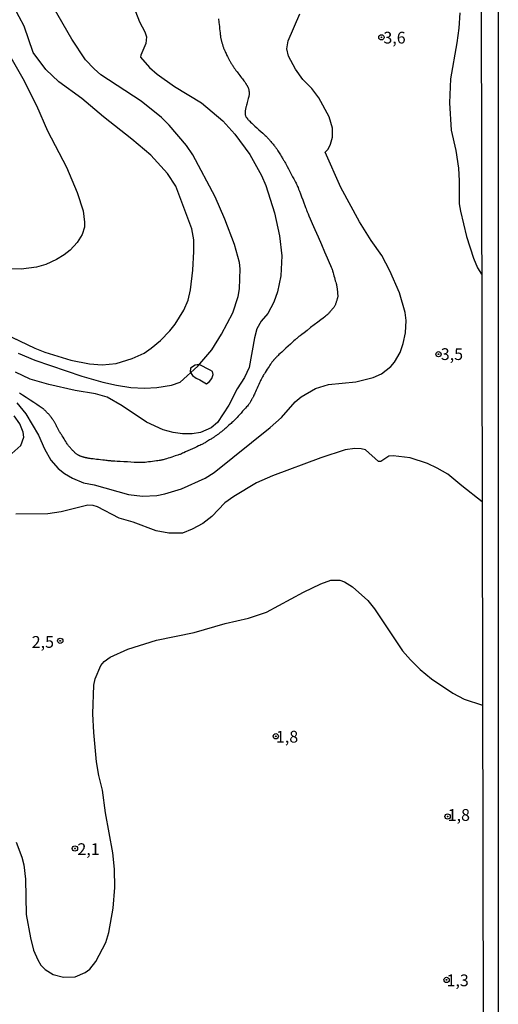
# Model space of a CAD drawing. Units: millimetres. Extents: x 175914 to 178330, y 1660412 to 1663190.
# Drawn here: x 178228 to 178330, y 1661143 to 1661352 of the extents above; entities that cross this region are included whole.
import ezdxf
from ezdxf.enums import TextEntityAlignment as Align

# ---------------------------------------------------------------- set-up
doc = ezdxf.new("R2010")
doc.units = ezdxf.units.MM
for name, color, linetype in [('IMAGEM', 7, 'Continuous'), ('V-AFLORAMENTO_ROCHOSO', 1, 'Continuous'), ('V-CURVA_DE_NIVEL', 4, 'Continuous'), ('V-CURVA_MESTRA', 1, 'Continuous'), ('V-PONTO_DE_APARELHO', 4, 'Continuous'), ('V-TEXTO_DE_ALTIMETRIA', 2, 'Continuous'), ('X-LIMITE_5000', 7, 'Continuous')]:
    doc.layers.add(name, color=color, linetype=linetype)
picture_1 = doc.add_image_def('image1.jpg', size_in_pixel=(4026, 4630))

# ---------------------------------------------------------------- blocks, each defined once
blk = doc.blocks.new('805')
at = {"color": 0, "linetype": 'ByBlock', "lineweight": -2}
for radius in [0.562, 0.0806]:
    blk.add_circle((0, 0), radius, dxfattribs=at)

msp = doc.modelspace()

# ---------------------------------------------------------------- linework, layer by layer
at = {"layer": 'V-AFLORAMENTO_ROCHOSO'}
msp.add_lwpolyline([(178268.76, 1661275.85), (178269.05, 1661276.72), (178268.9, 1661277.32), (178268.35, 1661277.63), (178266.08, 1661278.8), (178265.19, 1661278.66), (178264.2, 1661278.03), (178264.17, 1661277.28), (178264.63, 1661276.5), (178265.4, 1661275.94), (178266.22, 1661275.52), (178267.6, 1661274.73), (178268.23, 1661275.17), (178268.76, 1661275.85)], close=True, dxfattribs=at)
at = {"layer": 'V-CURVA_DE_NIVEL'}
for points in [[(178223.07, 1661286.11), (178231.14, 1661282.29), (178233.22, 1661281.46), (178238.78, 1661279.76), (178242.73, 1661278.93), (178245.45, 1661278.76), (178248.38, 1661279.06), (178251.82, 1661280.1), (178254.36, 1661281.25), (178255.85, 1661282.27), (178257.8, 1661283.9), (178259.84, 1661285.94), (178260.98, 1661287.36), (178262.79, 1661290.38), (178263.68, 1661292.5), (178264.19, 1661294.67), (178264.68, 1661298.91), (178264.93, 1661302.82), (178264.91, 1661305.36), (178264.48, 1661307.7), (178261.11, 1661316.74), (178259.3, 1661319.42), (178255.74, 1661323.3), (178251.77, 1661326.72), (178245.74, 1661331.47), (178241.14, 1661335.38), (178236.21, 1661338.94), (178233.49, 1661341.55), (178230.76, 1661345.2), (178228.87, 1661350.75), (178225.66, 1661356.82)], [(178227.57, 1661281.23), (178231.14, 1661279.76), (178241.12, 1661276.3), (178245.57, 1661275.03), (178248.46, 1661274.39), (178251.56, 1661273.92), (178254.4, 1661273.78), (178257.04, 1661273.9), (178260.18, 1661274.43), (178262, 1661275.07), (178265.78, 1661278.47), (178268.75, 1661281.93), (178270.81, 1661285.28), (178273.21, 1661289.83), (178274.31, 1661293.27), (178274.61, 1661294.88), (178274.74, 1661299.17), (178274.61, 1661300.48), (178273.55, 1661304.35), (178271.49, 1661309.74), (178269.47, 1661314.45), (178264.72, 1661323.41), (178263.34, 1661325.36), (178259.67, 1661329.71), (178258.01, 1661331.36), (178253.73, 1661334.84), (178245.15, 1661340.45), (178243.7, 1661341.68), (178241.92, 1661343.61), (178238.97, 1661348.03), (178233.96, 1661356.82)], [(178252.49, 1661353.85), (178253.4, 1661351.68), (178254.51, 1661349.56), (178254.82, 1661348.5), (178254.7, 1661347.1), (178253.62, 1661344.63), (178253.59, 1661344.17), (178255.51, 1661342), (178257.14, 1661340.53), (178260.77, 1661337.96), (178266.52, 1661334.44), (178271.06, 1661330.6), (178273.63, 1661327.78), (178276.82, 1661323.45), (178279.32, 1661318.99), (178280.21, 1661316.87), (178282.04, 1661311.1), (178283.1, 1661306.17), (178283.59, 1661301.96), (178283.42, 1661297.64), (178282.72, 1661294.24), (178281.93, 1661292.08), (178280.66, 1661289.68), (178279.23, 1661288.06), (178278.32, 1661286.39), (178277.79, 1661284.48), (178276.69, 1661278.19), (178275.65, 1661276.07), (178274.1, 1661273.65), (178272.34, 1661270.19), (178269.96, 1661266.46), (178268.63, 1661265.35), (178266.33, 1661264.39), (178264.55, 1661264.08), (178262.51, 1661264.06), (178260.52, 1661264.33), (178258.4, 1661264.92), (178254.85, 1661266.58), (178249.69, 1661270.06), (178246.47, 1661271.89), (178244.05, 1661272.61), (178239.67, 1661273.31), (178234.11, 1661274.54), (178230.16, 1661275.73), (178226.98, 1661277.19)], [(178227.32, 1661270.64), (178229.21, 1661268.34), (178231.9, 1661263.76), (178233.18, 1661260.89), (178234.49, 1661258.45), (178236.06, 1661256.71), (178237.44, 1661255.65), (178239.12, 1661254.63), (178241.5, 1661253.67), (178243.75, 1661253.25), (178251.05, 1661251.19), (178253.98, 1661250.81), (178257.04, 1661250.98), (178258.73, 1661251.32), (178262.3, 1661252.4), (178267.35, 1661254.65), (178269.26, 1661255.88), (178281.13, 1661265.41), (178283.55, 1661267.58), (178286.43, 1661270.85), (178287.75, 1661271.93), (178290.74, 1661273.71), (178293.5, 1661274.56), (178299.32, 1661275.11), (178303.01, 1661276.05), (178304.8, 1661276.85), (178306.75, 1661278.4), (178307.55, 1661279.34), (178308.78, 1661281.38), (178309.42, 1661283.29), (178309.93, 1661285.54), (178310.06, 1661288.17), (178309.8, 1661289.87), (178308.61, 1661294.03), (178306.58, 1661298.76), (178304.9, 1661302.01), (178302.58, 1661305.19), (178300.1, 1661309.18), (178296.15, 1661316.49), (178292.84, 1661323.96), (178293.44, 1661324.64), (178293.97, 1661325.7), (178294.35, 1661327.18), (178294.35, 1661329.1), (178293.65, 1661331.47), (178291.51, 1661335.51), (178289.96, 1661337.5), (178288.09, 1661339.45), (178286.49, 1661341.62), (178285.01, 1661344.42), (178284.65, 1661345.95), (178284.95, 1661347.65), (178287.43, 1661353.42)], [(178321.43, 1661353.59), (178321.26, 1661350.36), (178320.84, 1661347.22), (178319.44, 1661339.54), (178319.27, 1661334.44), (178319.61, 1661328.67), (178320.63, 1661324.3), (178321.14, 1661320.6), (178321.33, 1661317.85), (178321.33, 1661313.01), (178321.58, 1661311.39), (178322.88, 1661306.04), (178324.36, 1661301.46), (178325.23, 1661299.34), (178326.08, 1661298.03)], [(178225.77, 1661344.59), (178228.57, 1661339.67), (178231.48, 1661333.93), (178233.79, 1661328.54), (178237.85, 1661320.79), (178240.14, 1661315.36), (178241.41, 1661311.48), (178241.71, 1661309.06), (178241.69, 1661308.04), (178241.18, 1661306.47), (178240.14, 1661304.77), (178238.63, 1661303.16), (178237.34, 1661302.12), (178235.73, 1661301.14), (178233.43, 1661300.06), (178231.48, 1661299.5), (178228.21, 1661299.12), (178223.88, 1661299.16)], [(178226.22, 1661259.87), (178228.14, 1661261.59), (178228.8, 1661263.34), (178228.67, 1661264.4), (178227.95, 1661266.18), (178226.7, 1661267.88)], [(178326.18, 1661249.63), (178321.84, 1661253), (178318.87, 1661255.46), (178316.64, 1661256.77), (178314.56, 1661257.75), (178310.91, 1661258.94), (178307.3, 1661259.36), (178306.37, 1661259.3), (178304.69, 1661258.17), (178304.14, 1661258.22), (178301.4, 1661260.64), (178300.51, 1661260.91), (178299.15, 1661260.98), (178297.11, 1661260.64), (178291.93, 1661259), (178281.62, 1661255.12), (178278.22, 1661253.63), (178273.38, 1661250.75), (178271.47, 1661249.39), (178268.75, 1661246.5), (178266.8, 1661245.03), (178264.55, 1661243.78), (178262.51, 1661242.98), (178259.58, 1661242.93), (178256.91, 1661243.44), (178252.03, 1661245.27), (178249.01, 1661246.12), (178244.43, 1661248.58), (178243.54, 1661248.83), (178242.39, 1661248.9), (178236.74, 1661247.48), (178233.86, 1661247.03), (178227.07, 1661246.97)], [(178227.17, 1661177.24), (178228.38, 1661174.06), (178228.8, 1661172.44), (178229.12, 1661169.35), (178229.31, 1661161.83), (178230.2, 1661156.86), (178230.86, 1661154.28), (178231.73, 1661152.24), (178232.41, 1661151.09), (178233.35, 1661150.13), (178235, 1661149.07), (178237.21, 1661148.54), (178239.67, 1661148.63), (178241.84, 1661149.5), (178242.82, 1661150.24), (178244.11, 1661151.86), (178246.21, 1661155.93), (178246.82, 1661158.03), (178247.74, 1661163.19), (178248.14, 1661167.61), (178248.08, 1661171.47), (178247.67, 1661174.95), (178246.17, 1661183.44), (178245.53, 1661188.28), (178244.72, 1661191.44), (178244.21, 1661194.35), (178243.64, 1661200.55), (178243.45, 1661204.54), (178243.66, 1661210.61), (178243.98, 1661211.97), (178245.17, 1661214.77), (178245.89, 1661215.64), (178247.14, 1661216.59), (178250.88, 1661218.27), (178256.99, 1661220.16), (178264.98, 1661221.83), (178271.6, 1661223.73), (178276.52, 1661224.87), (178280.39, 1661226.17), (178288.24, 1661230.37), (178291.89, 1661232.15), (178294.01, 1661232.98), (178295.92, 1661232.92), (178296.94, 1661232.62), (178298.62, 1661231.56), (178301.91, 1661228.6), (178303.31, 1661226.87), (178309.29, 1661217.93), (178310.97, 1661215.98), (178313.01, 1661213.98), (178315.45, 1661211.97), (178319.99, 1661208.89), (178322.37, 1661207.68), (178326.26, 1661206.4)]]:
    msp.add_lwpolyline(points, dxfattribs=at)
at = {"layer": 'V-CURVA_MESTRA'}
msp.add_lwpolyline([(178270.16, 1661352.35), (178270.18, 1661352.13), (178270.21, 1661351.86), (178270.25, 1661351.53), (178270.29, 1661351.13), (178270.34, 1661350.68), (178270.39, 1661350.21), (178270.44, 1661349.75), (178270.49, 1661349.35), (178270.52, 1661349.02), (178270.55, 1661348.76), (178270.58, 1661348.55), (178270.61, 1661348.37), (178270.63, 1661348.22), (178270.66, 1661348.08), (178270.69, 1661347.94), (178270.73, 1661347.8), (178270.77, 1661347.66), (178270.81, 1661347.52), (178270.85, 1661347.37), (178270.89, 1661347.22), (178270.94, 1661347.08), (178270.98, 1661346.93), (178271.02, 1661346.78), (178271.06, 1661346.65), (178271.11, 1661346.51), (178271.15, 1661346.38), (178271.19, 1661346.24), (178271.24, 1661346.11), (178271.3, 1661345.98), (178271.36, 1661345.84), (178271.42, 1661345.69), (178271.49, 1661345.54), (178271.57, 1661345.36), (178271.66, 1661345.17), (178271.76, 1661344.96), (178271.85, 1661344.75), (178271.95, 1661344.54), (178272.04, 1661344.35), (178272.12, 1661344.18), (178272.2, 1661344.02), (178272.27, 1661343.88), (178272.33, 1661343.74), (178272.4, 1661343.61), (178272.47, 1661343.49), (178272.55, 1661343.36), (178272.62, 1661343.24), (178272.7, 1661343.11), (178272.79, 1661342.97), (178272.88, 1661342.82), (178272.98, 1661342.67), (178273.08, 1661342.52), (178273.18, 1661342.37), (178273.27, 1661342.22), (178273.36, 1661342.09), (178273.44, 1661341.96), (178273.52, 1661341.83), (178273.61, 1661341.71), (178273.69, 1661341.59), (178273.78, 1661341.47), (178273.87, 1661341.34), (178273.99, 1661341.19), (178274.12, 1661341.02), (178274.27, 1661340.81), (178274.45, 1661340.57), (178274.66, 1661340.31), (178274.86, 1661340.04), (178275.07, 1661339.78), (178275.25, 1661339.54), (178275.41, 1661339.34), (178275.54, 1661339.17), (178275.65, 1661339.02), (178275.74, 1661338.9), (178275.82, 1661338.78), (178275.9, 1661338.67), (178275.96, 1661338.57), (178276.02, 1661338.47), (178276.07, 1661338.38), (178276.12, 1661338.3), (178276.16, 1661338.24), (178276.19, 1661338.17), (178276.23, 1661338.12), (178276.26, 1661338.06), (178276.3, 1661337.99), (178276.35, 1661337.91), (178276.4, 1661337.82), (178276.45, 1661337.73), (178276.49, 1661337.63), (178276.53, 1661337.53), (178276.56, 1661337.42), (178276.59, 1661337.31), (178276.6, 1661337.21), (178276.61, 1661337.12), (178276.62, 1661337.04), (178276.63, 1661336.98), (178276.63, 1661336.92), (178276.64, 1661336.87), (178276.64, 1661336.81), (178276.65, 1661336.75), (178276.66, 1661336.67), (178276.67, 1661336.58), (178276.67, 1661336.47), (178276.67, 1661336.36), (178276.66, 1661336.23), (178276.64, 1661336.1), (178276.61, 1661335.95), (178276.57, 1661335.78), (178276.52, 1661335.58), (178276.46, 1661335.35), (178276.39, 1661335.08), (178276.31, 1661334.79), (178276.24, 1661334.5), (178276.16, 1661334.21), (178276.09, 1661333.94), (178276.03, 1661333.71), (178275.98, 1661333.52), (178275.94, 1661333.35), (178275.91, 1661333.2), (178275.88, 1661333.07), (178275.87, 1661332.94), (178275.85, 1661332.82), (178275.85, 1661332.72), (178275.84, 1661332.62), (178275.84, 1661332.54), (178275.83, 1661332.48), (178275.83, 1661332.42), (178275.83, 1661332.37), (178275.83, 1661332.31), (178275.82, 1661332.25), (178275.82, 1661332.17), (178275.82, 1661332.08), (178275.83, 1661331.98), (178275.85, 1661331.88), (178275.87, 1661331.78), (178275.91, 1661331.68), (178275.95, 1661331.59), (178276, 1661331.51), (178276.05, 1661331.44), (178276.09, 1661331.38), (178276.13, 1661331.33), (178276.16, 1661331.29), (178276.18, 1661331.25), (178276.21, 1661331.21), (178276.25, 1661331.17), (178276.29, 1661331.11), (178276.35, 1661331.03), (178276.42, 1661330.95), (178276.49, 1661330.86), (178276.58, 1661330.76), (178276.69, 1661330.65), (178276.82, 1661330.53), (178276.99, 1661330.36), (178277.21, 1661330.15), (178277.51, 1661329.88), (178277.89, 1661329.53), (178278.31, 1661329.14), (178278.76, 1661328.73), (178279.18, 1661328.34), (178279.56, 1661327.99), (178279.86, 1661327.72), (178280.09, 1661327.51), (178280.26, 1661327.34), (178280.4, 1661327.21), (178280.52, 1661327.09), (178280.63, 1661326.98), (178280.73, 1661326.86), (178280.84, 1661326.73), (178280.96, 1661326.58), (178281.1, 1661326.42), (178281.25, 1661326.24), (178281.41, 1661326.04), (178281.58, 1661325.85), (178281.74, 1661325.65), (178281.89, 1661325.47), (178282.03, 1661325.31), (178282.15, 1661325.17), (178282.25, 1661325.04), (178282.35, 1661324.91), (178282.44, 1661324.79), (178282.53, 1661324.67), (178282.61, 1661324.53), (178282.7, 1661324.39), (178282.8, 1661324.23), (178282.92, 1661324.04), (178283.05, 1661323.83), (178283.19, 1661323.6), (178283.33, 1661323.37), (178283.47, 1661323.14), (178283.6, 1661322.93), (178283.72, 1661322.75), (178283.82, 1661322.58), (178283.91, 1661322.43), (178283.99, 1661322.29), (178284.08, 1661322.16), (178284.16, 1661322.01), (178284.25, 1661321.84), (178284.37, 1661321.61), (178284.53, 1661321.32), (178284.73, 1661320.94), (178285, 1661320.45), (178285.29, 1661319.89), (178285.61, 1661319.31), (178285.91, 1661318.75), (178286.17, 1661318.27), (178286.38, 1661317.88), (178286.53, 1661317.59), (178286.65, 1661317.36), (178286.74, 1661317.18), (178286.82, 1661317.03), (178286.89, 1661316.86), (178286.96, 1661316.67), (178287.06, 1661316.43), (178287.18, 1661316.1), (178287.35, 1661315.67), (178287.56, 1661315.12), (178287.8, 1661314.49), (178288.05, 1661313.84), (178288.29, 1661313.21), (178288.5, 1661312.66), (178288.66, 1661312.23), (178288.78, 1661311.9), (178288.88, 1661311.66), (178288.96, 1661311.46), (178289.02, 1661311.29), (178289.1, 1661311.11), (178289.21, 1661310.86), (178289.38, 1661310.44), (178289.66, 1661309.79), (178290.08, 1661308.83), (178290.65, 1661307.52), (178291.31, 1661305.98), (178292.02, 1661304.36), (178292.69, 1661302.81), (178293.25, 1661301.5), (178293.67, 1661300.54), (178293.95, 1661299.9), (178294.13, 1661299.48), (178294.23, 1661299.22), (178294.3, 1661299.05), (178294.35, 1661298.89), (178294.4, 1661298.71), (178294.46, 1661298.52), (178294.52, 1661298.3), (178294.59, 1661298.03), (178294.68, 1661297.7), (178294.78, 1661297.34), (178294.88, 1661296.98), (178294.98, 1661296.62), (178295.07, 1661296.3), (178295.14, 1661296.03), (178295.2, 1661295.8), (178295.25, 1661295.62), (178295.29, 1661295.46), (178295.32, 1661295.31), (178295.34, 1661295.17), (178295.36, 1661295.03), (178295.38, 1661294.89), (178295.39, 1661294.75), (178295.41, 1661294.61), (178295.42, 1661294.46), (178295.43, 1661294.32), (178295.44, 1661294.18), (178295.45, 1661294.04), (178295.47, 1661293.9), (178295.48, 1661293.76), (178295.49, 1661293.62), (178295.5, 1661293.48), (178295.5, 1661293.35), (178295.49, 1661293.22), (178295.47, 1661293.09), (178295.44, 1661292.95), (178295.4, 1661292.82), (178295.36, 1661292.69), (178295.32, 1661292.55), (178295.27, 1661292.41), (178295.22, 1661292.26), (178295.18, 1661292.12), (178295.13, 1661291.97), (178295.08, 1661291.83), (178295.04, 1661291.7), (178294.99, 1661291.56), (178294.95, 1661291.44), (178294.89, 1661291.31), (178294.83, 1661291.19), (178294.76, 1661291.08), (178294.68, 1661290.97), (178294.58, 1661290.85), (178294.49, 1661290.74), (178294.38, 1661290.62), (178294.27, 1661290.49), (178294.15, 1661290.36), (178294.04, 1661290.22), (178293.92, 1661290.09), (178293.81, 1661289.97), (178293.71, 1661289.85), (178293.6, 1661289.73), (178293.5, 1661289.62), (178293.4, 1661289.52), (178293.28, 1661289.41), (178293.16, 1661289.3), (178292.99, 1661289.16), (178292.74, 1661288.97), (178292.39, 1661288.7), (178291.9, 1661288.32), (178291.25, 1661287.82), (178290.51, 1661287.25), (178289.72, 1661286.65), (178288.98, 1661286.08), (178288.33, 1661285.58), (178287.84, 1661285.21), (178287.49, 1661284.94), (178287.24, 1661284.74), (178287.07, 1661284.6), (178286.93, 1661284.49), (178286.79, 1661284.37), (178286.63, 1661284.24), (178286.44, 1661284.06), (178286.19, 1661283.84), (178285.87, 1661283.54), (178285.45, 1661283.15), (178284.97, 1661282.71), (178284.48, 1661282.26), (178284, 1661281.82), (178283.59, 1661281.44), (178283.26, 1661281.14), (178283.01, 1661280.91), (178282.83, 1661280.74), (178282.69, 1661280.61), (178282.58, 1661280.5), (178282.48, 1661280.4), (178282.39, 1661280.31), (178282.31, 1661280.22), (178282.23, 1661280.13), (178282.17, 1661280.06), (178282.1, 1661279.99), (178282.05, 1661279.93), (178281.99, 1661279.86), (178281.94, 1661279.8), (178281.88, 1661279.73), (178281.81, 1661279.66), (178281.74, 1661279.58), (178281.66, 1661279.48), (178281.58, 1661279.39), (178281.5, 1661279.28), (178281.41, 1661279.16), (178281.32, 1661279.02), (178281.21, 1661278.86), (178281.08, 1661278.66), (178280.92, 1661278.41), (178280.73, 1661278.12), (178280.52, 1661277.79), (178280.31, 1661277.45), (178280.1, 1661277.13), (178279.91, 1661276.83), (178279.75, 1661276.59), (178279.63, 1661276.39), (178279.52, 1661276.21), (178279.43, 1661276.06), (178279.35, 1661275.92), (178279.27, 1661275.78), (178279.19, 1661275.61), (178279.1, 1661275.42), (178279, 1661275.19), (178278.87, 1661274.9), (178278.71, 1661274.55), (178278.53, 1661274.16), (178278.35, 1661273.76), (178278.17, 1661273.37), (178278.02, 1661273.02), (178277.89, 1661272.73), (178277.78, 1661272.5), (178277.7, 1661272.32), (178277.62, 1661272.16), (178277.56, 1661272.02), (178277.49, 1661271.9), (178277.43, 1661271.77), (178277.37, 1661271.66), (178277.31, 1661271.55), (178277.25, 1661271.45), (178277.19, 1661271.35), (178277.14, 1661271.25), (178277.09, 1661271.16), (178277.04, 1661271.06), (178276.98, 1661270.96), (178276.93, 1661270.86), (178276.87, 1661270.76), (178276.8, 1661270.65), (178276.73, 1661270.53), (178276.64, 1661270.42), (178276.55, 1661270.29), (178276.44, 1661270.16), (178276.29, 1661269.99), (178276.11, 1661269.79), (178275.88, 1661269.53), (178275.6, 1661269.22), (178275.28, 1661268.86), (178274.94, 1661268.49), (178274.63, 1661268.14), (178274.34, 1661267.82), (178274.11, 1661267.56), (178273.93, 1661267.36), (178273.78, 1661267.2), (178273.65, 1661267.07), (178273.54, 1661266.95), (178273.43, 1661266.84), (178273.3, 1661266.72), (178273.17, 1661266.6), (178273.01, 1661266.46), (178272.83, 1661266.3), (178272.62, 1661266.11), (178272.38, 1661265.9), (178272.15, 1661265.69), (178271.91, 1661265.48), (178271.7, 1661265.3), (178271.52, 1661265.14), (178271.37, 1661265), (178271.23, 1661264.88), (178271.11, 1661264.78), (178270.99, 1661264.68), (178270.88, 1661264.59), (178270.77, 1661264.5), (178270.65, 1661264.41), (178270.53, 1661264.32), (178270.4, 1661264.23), (178270.27, 1661264.13), (178270.13, 1661264.03), (178269.99, 1661263.93), (178269.86, 1661263.83), (178269.72, 1661263.74), (178269.6, 1661263.64), (178269.48, 1661263.56), (178269.36, 1661263.47), (178269.24, 1661263.39), (178269.12, 1661263.31), (178269, 1661263.23), (178268.88, 1661263.15), (178268.74, 1661263.06), (178268.59, 1661262.97), (178268.42, 1661262.87), (178268.24, 1661262.76), (178268.04, 1661262.64), (178267.84, 1661262.52), (178267.64, 1661262.4), (178267.46, 1661262.29), (178267.29, 1661262.19), (178267.14, 1661262.1), (178267, 1661262.02), (178266.87, 1661261.94), (178266.73, 1661261.87), (178266.58, 1661261.8), (178266.42, 1661261.71), (178266.2, 1661261.61), (178265.93, 1661261.49), (178265.58, 1661261.33), (178265.13, 1661261.12), (178264.63, 1661260.89), (178264.11, 1661260.66), (178263.61, 1661260.43), (178263.17, 1661260.23), (178262.81, 1661260.06), (178262.54, 1661259.94), (178262.32, 1661259.85), (178262.15, 1661259.77), (178261.99, 1661259.71), (178261.84, 1661259.65), (178261.67, 1661259.59), (178261.48, 1661259.53), (178261.24, 1661259.45), (178260.96, 1661259.36), (178260.62, 1661259.25), (178260.24, 1661259.13), (178259.84, 1661259), (178259.46, 1661258.88), (178259.12, 1661258.77), (178258.84, 1661258.68), (178258.61, 1661258.61), (178258.41, 1661258.55), (178258.24, 1661258.51), (178258.09, 1661258.47), (178257.93, 1661258.44), (178257.75, 1661258.41), (178257.54, 1661258.38), (178257.28, 1661258.34), (178256.97, 1661258.31), (178256.58, 1661258.26), (178256.15, 1661258.2), (178255.7, 1661258.15), (178255.27, 1661258.09), (178254.89, 1661258.05), (178254.57, 1661258.01), (178254.31, 1661257.98), (178254.1, 1661257.96), (178253.92, 1661257.95), (178253.75, 1661257.94), (178253.58, 1661257.94), (178253.37, 1661257.94), (178253.09, 1661257.96), (178252.72, 1661257.98), (178252.21, 1661258.01), (178251.55, 1661258.04), (178250.8, 1661258.09), (178250.01, 1661258.13), (178249.26, 1661258.18), (178248.6, 1661258.22), (178248.09, 1661258.25), (178247.72, 1661258.27), (178247.44, 1661258.29), (178247.24, 1661258.31), (178247.06, 1661258.32), (178246.89, 1661258.34), (178246.71, 1661258.35), (178246.5, 1661258.38), (178246.24, 1661258.41), (178245.93, 1661258.44), (178245.54, 1661258.49), (178245.11, 1661258.54), (178244.66, 1661258.59), (178244.23, 1661258.64), (178243.85, 1661258.69), (178243.53, 1661258.73), (178243.28, 1661258.76), (178243.07, 1661258.78), (178242.9, 1661258.81), (178242.76, 1661258.83), (178242.62, 1661258.85), (178242.49, 1661258.88), (178242.37, 1661258.9), (178242.26, 1661258.92), (178242.16, 1661258.94), (178242.06, 1661258.96), (178241.98, 1661258.98), (178241.89, 1661259), (178241.81, 1661259.02), (178241.72, 1661259.04), (178241.61, 1661259.06), (178241.51, 1661259.08), (178241.39, 1661259.11), (178241.28, 1661259.15), (178241.17, 1661259.18), (178241.06, 1661259.22), (178240.95, 1661259.26), (178240.85, 1661259.3), (178240.76, 1661259.34), (178240.68, 1661259.38), (178240.62, 1661259.41), (178240.56, 1661259.44), (178240.51, 1661259.46), (178240.45, 1661259.49), (178240.39, 1661259.52), (178240.31, 1661259.56), (178240.23, 1661259.6), (178240.13, 1661259.66), (178240.03, 1661259.72), (178239.93, 1661259.79), (178239.83, 1661259.87), (178239.73, 1661259.96), (178239.62, 1661260.06), (178239.52, 1661260.17), (178239.4, 1661260.3), (178239.28, 1661260.43), (178239.15, 1661260.56), (178239.03, 1661260.7), (178238.9, 1661260.84), (178238.78, 1661260.97), (178238.67, 1661261.09), (178238.56, 1661261.21), (178238.46, 1661261.32), (178238.37, 1661261.43), (178238.27, 1661261.55), (178238.18, 1661261.67), (178238.09, 1661261.81), (178237.98, 1661261.97), (178237.85, 1661262.17), (178237.71, 1661262.41), (178237.53, 1661262.69), (178237.33, 1661263), (178237.13, 1661263.33), (178236.93, 1661263.64), (178236.76, 1661263.93), (178236.61, 1661264.16), (178236.49, 1661264.36), (178236.39, 1661264.53), (178236.3, 1661264.67), (178236.22, 1661264.8), (178236.15, 1661264.93), (178236.08, 1661265.06), (178236.01, 1661265.19), (178235.94, 1661265.32), (178235.87, 1661265.45), (178235.8, 1661265.59), (178235.72, 1661265.74), (178235.64, 1661265.88), (178235.57, 1661266.03), (178235.49, 1661266.17), (178235.42, 1661266.31), (178235.35, 1661266.44), (178235.29, 1661266.56), (178235.22, 1661266.68), (178235.16, 1661266.79), (178235.09, 1661266.9), (178235.02, 1661267), (178234.95, 1661267.1), (178234.89, 1661267.19), (178234.84, 1661267.27), (178234.78, 1661267.34), (178234.74, 1661267.4), (178234.69, 1661267.47), (178234.65, 1661267.53), (178234.6, 1661267.61), (178234.54, 1661267.69), (178234.48, 1661267.77), (178234.41, 1661267.87), (178234.34, 1661267.96), (178234.26, 1661268.06), (178234.18, 1661268.15), (178234.09, 1661268.24), (178234.01, 1661268.32), (178233.92, 1661268.41), (178233.84, 1661268.49), (178233.77, 1661268.56), (178233.69, 1661268.64), (178233.62, 1661268.71), (178233.54, 1661268.79), (178233.47, 1661268.86), (178233.39, 1661268.94), (178233.3, 1661269.03), (178233.21, 1661269.12), (178233.11, 1661269.21), (178233, 1661269.3), (178232.87, 1661269.4), (178232.69, 1661269.52), (178232.44, 1661269.7), (178232.07, 1661269.94), (178231.57, 1661270.28), (178230.9, 1661270.72), (178230.12, 1661271.24), (178229.31, 1661271.77), (178228.53, 1661272.29), (178227.87, 1661272.74)], dxfattribs=at)
at = {"layer": 'X-LIMITE_5000'}
msp.add_lwpolyline([(175913.72, 1663183.49), (176395.44, 1663184.54), (176877.17, 1663185.56), (177358.9, 1663186.56), (177840.62, 1663187.55), (178322.35, 1663188.51), (178323.44, 1662634.22), (178324.54, 1662079.93), (178325.63, 1661525.64), (178326.73, 1660971.35), (178327.82, 1660417.06), (177846.22, 1660416.1), (177364.61, 1660415.11), (176883, 1660414.11), (176401.4, 1660413.08), (175919.79, 1660412.04), (175918.58, 1660966.33), (175917.36, 1661520.62), (175916.15, 1662074.91), (175914.93, 1662629.2), (175913.72, 1663183.49)], dxfattribs=at)

# ---------------------------------------------------------------- block references
at = {"layer": 'V-PONTO_DE_APARELHO', "xscale": 0.999998301267624, "yscale": 0.999998301267624, "zscale": 0.999998301267624}
for p in [(178304.77, 1661348.39), (178316.92, 1661281), (178236.52, 1661220.06), (178282.33, 1661199.75), (178318.85, 1661182.7), (178239.65, 1661175.89), (178318.63, 1661147.94)]:
    msp.add_blockref('805', p, dxfattribs=at)

# ---------------------------------------------------------------- texts
at = {"layer": 'V-TEXTO_DE_ALTIMETRIA'}
for s, p in [('3,6', (178305.2, 1661346.29)), ('3,5', (178317.4, 1661278.99)), ('2,5', (178230.46, 1661217.78)), ('1,8', (178282.36, 1661197.63)), ('1,8', (178318.87, 1661180.99)), ('2,1', (178240.17, 1661173.72)), ('1,3', (178318.61, 1661145.82))]:
    msp.add_text(s, height=2.5, dxfattribs=at).set_placement(p, align=Align.BOTTOM_LEFT)

# ---------------------------------------------------------------- referenced raster images: frames only (the image files are external)
at = {"layer": 'IMAGEM'}
image = msp.add_image(picture_1, insert=(175913.71, 1660412.04), size_in_units=(2415.91, 2778.35), dxfattribs=at)
image.dxf.flags = 7

doc.saveas('drawing.dxf')
